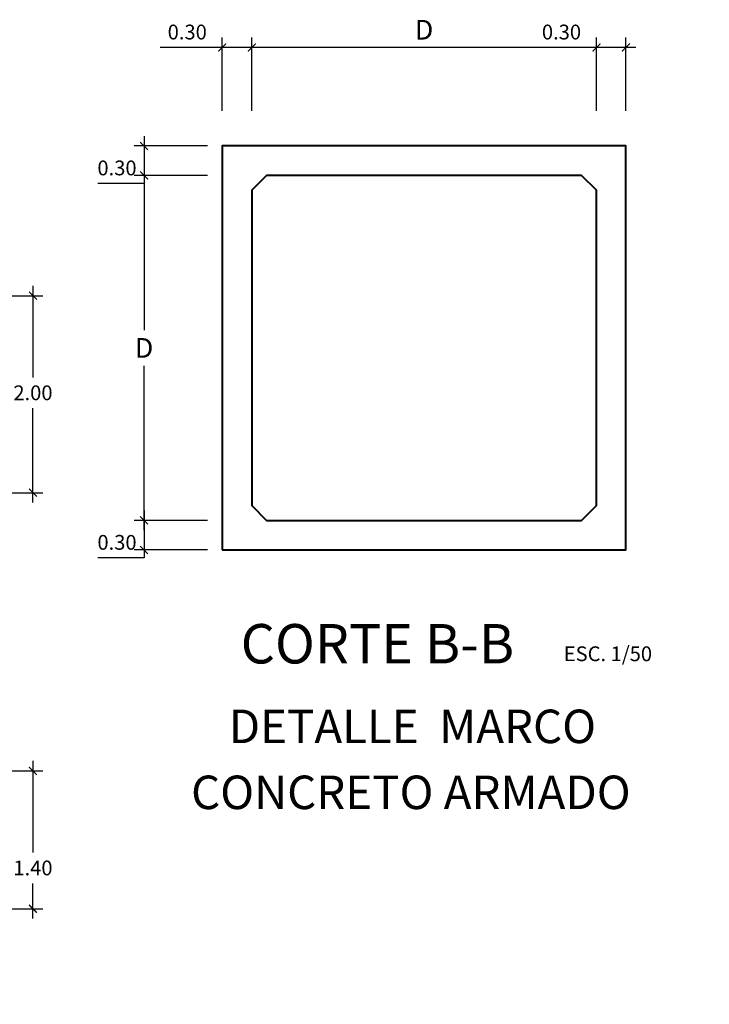
# Model space of a CAD drawing. Units: metres. Extents: x 1335 to 1803, y 2864 to 2981.
# Drawn here: x 1692 to 1699, y 2910 to 2920 of the extents above; entities that cross this region are included whole.
import ezdxf

# ---------------------------------------------------------------- set-up
doc = ezdxf.new("R2010")
doc.units = ezdxf.units.M
doc.header["$MEASUREMENT"] = 0
doc.layers.get('0').update_dxf_attribs({"lineweight": 9})
for name, color, linetype, lineweight in [('8 rasante', 5, 'Continuous', 15), ('AYUDA', 220, 'Continuous', 40), ('LETRA ALC. MARCO', 7, 'Continuous', 9)]:
    doc.layers.add(name, color=color, linetype=linetype, lineweight=lineweight)
doc.styles.add('Aidc', font='ARIAL.TTF', dxfattribs={"height": 0.6})
doc.styles.add('ARIAL', font='ARIAL.TTF')
doc.dimstyles.get("Standard").update_dxf_attribs({"dimtxt": 0.18, "dimasz": 0.1, "dimexe": 0.1, "dimexo": 0.15, "dimgap": 0.1, "dimtad": 1, "dimtih": 1, "dimtoh": 1, "dimzin": 0, "dimdsep": 46, "dimtxsty": 'ARIAL', "dimblk": 'ARCHTICK', "dimcen": 0.3, "dimdle": 0.1, "dimclrd": 166, "dimclre": 166, "dimclrt": 1, "dimadec": 0, "dimazin": 0, "dimtfac": 1, "dimtofl": 0, "dimtmove": 0, "dimatfit": 3, "dimldrblk": 'ARCHTICK', "dimfxl": 0, "dimtolj": 1, "dimtzin": 0, "dimarcsym": 0})

# ---------------------------------------------------------------- blocks, each defined once
blk = doc.blocks.new('_ArchTick')
at = {"color": 0, "const_width": 0.15}
blk.add_lwpolyline([(-0.5, -0.5), (0.5, 0.5)], dxfattribs=at)
blk = doc.blocks.new('*D186')
at = {"layer": '8 rasante', "color": 166, "lineweight": -2}
for p, q in [((1694.2258, 2918.7354), (1694.2258, 2919.4784)), ((1694.5258, 2918.7354), (1694.5258, 2919.4784)), ((1694.2258, 2919.3784), (1693.5966, 2919.3784)), ((1694.6258, 2919.3784), (1694.2258, 2919.3784))]:
    blk.add_line(p, q, dxfattribs=at)
at = {"layer": 'DEFPOINTS', "color": 0}
for p in [(1694.2258, 2919.3784), (1694.2258, 2918.5854), (1694.5258, 2918.5854)]:
    blk.add_point(p, dxfattribs=at)
at = {"layer": '8 rasante', "color": 166, "lineweight": -2, "xscale": 0.08, "yscale": 0.08, "zscale": 0.08, "rotation": 180}
blk.add_blockref('_ArchTick', (1694.2258, 2919.3784), dxfattribs=at)
at = {"layer": '8 rasante', "color": 166, "lineweight": -2, "xscale": 0.08, "yscale": 0.08, "zscale": 0.08}
blk.add_blockref('_ArchTick', (1694.5258, 2919.3784), dxfattribs=at)
at = {"layer": '8 rasante', "color": 1, "insert": (1693.8712, 2919.5351), "char_height": 0.15, "attachment_point": 5, "style": 'ARIAL'}
blk.add_mtext('\\A1;0.30', dxfattribs=at)
blk = doc.blocks.new('*D187')
at = {"layer": '8 rasante', "color": 166, "lineweight": -2}
for p, q in [((1693.4327, 2918.4791), (1693.4327, 2918.0791)), ((1694.0758, 2918.3791), (1693.3327, 2918.3791)), ((1694.0758, 2918.0791), (1693.3327, 2918.0791)), ((1693.4327, 2918.0791), (1693.4327, 2917.9991)), ((1693.4327, 2917.9991), (1692.9636, 2917.9991))]:
    blk.add_line(p, q, dxfattribs=at)
at = {"layer": 'DEFPOINTS', "color": 0}
for p in [(1694.2258, 2918.3791), (1693.4327, 2918.0791), (1694.2258, 2918.0791)]:
    blk.add_point(p, dxfattribs=at)
at = {"layer": '8 rasante', "color": 166, "lineweight": -2, "xscale": 0.08, "yscale": 0.08, "zscale": 0.08}
for p, rotation in [((1693.4327, 2918.3791), 90), ((1693.4327, 2918.0791), 270)]:
    blk.add_blockref('_ArchTick', p, dxfattribs=dict(at, rotation=rotation))
at = {"layer": '8 rasante', "color": 1, "insert": (1693.1581, 2918.1558), "char_height": 0.15, "attachment_point": 5, "style": 'ARIAL'}
blk.add_mtext('\\A1;0.30', dxfattribs=at)
blk = doc.blocks.new('*D221')
at = {"layer": '8 rasante', "color": 166, "lineweight": -2}
for p, q in [((1698.0258, 2918.7354), (1698.0258, 2919.4784)), ((1698.3258, 2918.7354), (1698.3258, 2919.4784)), ((1698.0258, 2919.3784), (1697.3966, 2919.3784)), ((1698.4258, 2919.3784), (1698.0258, 2919.3784))]:
    blk.add_line(p, q, dxfattribs=at)
at = {"layer": 'DEFPOINTS', "color": 0}
for p in [(1698.0258, 2919.3784), (1698.0258, 2918.5854), (1698.3258, 2918.5854)]:
    blk.add_point(p, dxfattribs=at)
at = {"layer": '8 rasante', "color": 166, "lineweight": -2, "xscale": 0.08, "yscale": 0.08, "zscale": 0.08, "rotation": 180}
blk.add_blockref('_ArchTick', (1698.0258, 2919.3784), dxfattribs=at)
at = {"layer": '8 rasante', "color": 166, "lineweight": -2, "xscale": 0.08, "yscale": 0.08, "zscale": 0.08}
blk.add_blockref('_ArchTick', (1698.3258, 2919.3784), dxfattribs=at)
at = {"layer": '8 rasante', "color": 1, "insert": (1697.6712, 2919.5351), "char_height": 0.15, "attachment_point": 5, "style": 'ARIAL'}
blk.add_mtext('\\A1;0.30', dxfattribs=at)
blk = doc.blocks.new('*D222')
at = {"layer": '8 rasante', "color": 166, "lineweight": -2}
for p, q in [((1693.4327, 2914.6791), (1693.4327, 2914.2791)), ((1694.0758, 2914.5791), (1693.3327, 2914.5791)), ((1694.0758, 2914.2791), (1693.3327, 2914.2791)), ((1693.4327, 2914.2791), (1693.4327, 2914.1991)), ((1693.4327, 2914.1991), (1692.9636, 2914.1991))]:
    blk.add_line(p, q, dxfattribs=at)
at = {"layer": 'DEFPOINTS', "color": 0}
for p in [(1694.2258, 2914.5791), (1693.4327, 2914.2791), (1694.2258, 2914.2791)]:
    blk.add_point(p, dxfattribs=at)
at = {"layer": '8 rasante', "color": 166, "lineweight": -2, "xscale": 0.08, "yscale": 0.08, "zscale": 0.08}
for p, rotation in [((1693.4327, 2914.5791), 90), ((1693.4327, 2914.2791), 270)]:
    blk.add_blockref('_ArchTick', p, dxfattribs=dict(at, rotation=rotation))
at = {"layer": '8 rasante', "color": 1, "insert": (1693.1581, 2914.3558), "char_height": 0.15, "attachment_point": 5, "style": 'ARIAL'}
blk.add_mtext('\\A1;0.30', dxfattribs=at)
blk = doc.blocks.new('*D223')
at = {"layer": '8 rasante', "color": 166, "lineweight": -2}
for p, q in [((1693.4327, 2918.1791), (1693.4327, 2916.5091)), ((1693.9258, 2918.0791), (1693.3327, 2918.0791)), ((1693.4327, 2914.4791), (1693.4327, 2916.1491)), ((1694.0758, 2914.5791), (1693.3327, 2914.5791))]:
    blk.add_line(p, q, dxfattribs=at)
at = {"layer": 'DEFPOINTS', "color": 0}
for p in [(1694.0758, 2918.0791), (1693.4327, 2914.5791), (1694.2258, 2914.5791)]:
    blk.add_point(p, dxfattribs=at)
at = {"layer": '8 rasante', "color": 166, "lineweight": -2, "xscale": 0.08, "yscale": 0.08, "zscale": 0.08}
for p, rotation in [((1693.4327, 2918.0791), 90), ((1693.4327, 2914.5791), 270)]:
    blk.add_blockref('_ArchTick', p, dxfattribs=dict(at, rotation=rotation))
at = {"layer": '8 rasante', "color": 1, "insert": (1693.4327, 2916.3291), "char_height": 0.2, "attachment_point": 5, "style": 'ARIAL'}
blk.add_mtext('\\A1;D', dxfattribs=at)
blk = doc.blocks.new('*D224')
at = {"layer": '8 rasante', "color": 166, "lineweight": -2}
for p, q in [((1694.5258, 2918.7354), (1694.5258, 2919.4784)), ((1698.0258, 2918.7354), (1698.0258, 2919.4784)), ((1698.1258, 2919.3784), (1694.4258, 2919.3784))]:
    blk.add_line(p, q, dxfattribs=at)
at = {"layer": 'DEFPOINTS', "color": 0}
for p in [(1694.5258, 2919.3784), (1694.5258, 2918.5854), (1698.0258, 2918.5854)]:
    blk.add_point(p, dxfattribs=at)
at = {"layer": '8 rasante', "color": 166, "lineweight": -2, "xscale": 0.08, "yscale": 0.08, "zscale": 0.08, "rotation": 180}
blk.add_blockref('_ArchTick', (1694.5258, 2919.3784), dxfattribs=at)
at = {"layer": '8 rasante', "color": 166, "lineweight": -2, "xscale": 0.08, "yscale": 0.08, "zscale": 0.08}
blk.add_blockref('_ArchTick', (1698.0258, 2919.3784), dxfattribs=at)
at = {"layer": '8 rasante', "color": 1, "insert": (1696.2758, 2919.5584), "char_height": 0.2, "attachment_point": 5, "style": 'ARIAL'}
blk.add_mtext('\\A1;D', dxfattribs=at)
blk = doc.blocks.new('*D368')
at = {"layer": '8 rasante', "color": 166, "lineweight": -2}
for p, q in [((1692.3047, 2916.9592), (1692.3047, 2916.0302)), ((1691.8717, 2916.8592), (1692.4047, 2916.8592)), ((1692.3047, 2914.7592), (1692.3047, 2915.717)), ((1691.8717, 2914.8592), (1692.4047, 2914.8592))]:
    blk.add_line(p, q, dxfattribs=at)
at = {"layer": 'DEFPOINTS', "color": 0}
for p in [(1691.7217, 2916.8592), (1691.7217, 2914.8592), (1692.3047, 2914.8592)]:
    blk.add_point(p, dxfattribs=at)
at = {"layer": '8 rasante', "color": 166, "lineweight": -2, "xscale": 0.08, "yscale": 0.08, "zscale": 0.08}
for p, rotation in [((1692.3047, 2916.8592), 90), ((1692.3047, 2914.8592), 270)]:
    blk.add_blockref('_ArchTick', p, dxfattribs=dict(at, rotation=rotation))
at = {"layer": '8 rasante', "color": 1, "insert": (1692.3047, 2915.8736), "char_height": 0.15, "attachment_point": 5, "style": 'ARIAL'}
blk.add_mtext('\\A1;2.00', dxfattribs=at)
blk = doc.blocks.new('*D463')
at = {"layer": '8 rasante', "color": 166, "lineweight": -2}
for p, q in [((1692.3047, 2912.1372), (1692.3047, 2911.2081)), ((1691.8717, 2912.0372), (1692.4047, 2912.0372)), ((1692.3047, 2910.5372), (1692.3047, 2910.895)), ((1691.8717, 2910.6372), (1692.4047, 2910.6372))]:
    blk.add_line(p, q, dxfattribs=at)
at = {"layer": 'DEFPOINTS', "color": 0}
for p in [(1691.7217, 2912.0372), (1691.7217, 2910.6372), (1692.3047, 2910.6372)]:
    blk.add_point(p, dxfattribs=at)
at = {"layer": '8 rasante', "color": 166, "lineweight": -2, "xscale": 0.08, "yscale": 0.08, "zscale": 0.08}
for p, rotation in [((1692.3047, 2912.0372), 90), ((1692.3047, 2910.6372), 270)]:
    blk.add_blockref('_ArchTick', p, dxfattribs=dict(at, rotation=rotation))
at = {"layer": '8 rasante', "color": 1, "insert": (1692.3047, 2911.0516), "char_height": 0.15, "attachment_point": 5, "style": 'ARIAL'}
blk.add_mtext('\\A1;1.40', dxfattribs=at)

msp = doc.modelspace()

# ---------------------------------------------------------------- linework, layer by layer
msp.add_circle((1695.2975, 2922.1904), 29.3726)
at = {"layer": 'AYUDA'}
for points in [[(1694.2258, 2914.2791), (1698.3258, 2914.2791), (1698.3258, 2918.3791), (1694.2258, 2918.3791)], [(1694.6758, 2914.5791), (1697.8758, 2914.5791), (1698.0258, 2914.7291), (1698.0258, 2917.9291), (1697.8758, 2918.0791), (1694.6758, 2918.0791), (1694.5258, 2917.9291), (1694.5258, 2914.7291)]]:
    msp.add_lwpolyline(points, close=True, dxfattribs=at)

# ---------------------------------------------------------------- texts
at = {"layer": 'LETRA ALC. MARCO', "style": 'Aidc'}
for s, height, p in [('%%UCORTE B-B', 0.4, (1694.4141, 2913.1268)), ('ESC. 1/50', 0.15, (1697.6942, 2913.1502)), ('DETALLE  MARCO', 0.34, (1694.2921, 2912.3185)), ('CONCRETO ARMADO', 0.34, (1693.9102, 2911.6489))]:
    msp.add_text(s, height=height, dxfattribs=at).set_placement(p)

# ---------------------------------------------------------------- dimensions: what is measured, and where the dimension line sits
at = {"layer": '8 rasante'}
for base, p1, p2, picture, middle in [((1694.2258, 2919.3784), (1694.5258, 2918.5854), (1694.2258, 2918.5854), '*D186', (1693.8712, 2919.5351)), ((1698.0258, 2919.3784), (1698.3258, 2918.5854), (1698.0258, 2918.5854), '*D221', (1697.6712, 2919.5351))]:
    dim = msp.add_linear_dim(base=base, p1=p1, p2=p2, dimstyle='Standard', override={"dimtxt": 0.15, "dimasz": 0.08, "dimgap": 0.08}, dxfattribs=at)
    dim.commit()
    dim.dimension.update_dxf_attribs({"geometry": picture, "text_midpoint": middle})
dim = msp.add_linear_dim(base=(1694.5258, 2919.3784), p1=(1698.0258, 2918.5854), p2=(1694.5258, 2918.5854), text='D', dimstyle='Standard', override={"dimtxt": 0.2, "dimasz": 0.08, "dimgap": 0.08, "dimdec": 3}, dxfattribs=at)
dim.commit()
dim.dimension.update_dxf_attribs({"geometry": '*D224', "text_midpoint": (1696.2758, 2919.5584)})
for base, p1, p2, picture, middle in [((1693.4327, 2918.0791), (1694.2258, 2918.3791), (1694.2258, 2918.0791), '*D187', (1693.1581, 2918.1558)), ((1693.4327, 2914.2791), (1694.2258, 2914.5791), (1694.2258, 2914.2791), '*D222', (1693.1581, 2914.3558))]:
    dim = msp.add_linear_dim(base=base, p1=p1, p2=p2, angle=90, dimstyle='Standard', override={"dimtxt": 0.15, "dimasz": 0.08, "dimgap": 0.08}, dxfattribs=at)
    dim.commit()
    dim.dimension.update_dxf_attribs({"geometry": picture, "text_midpoint": middle})
dim = msp.add_linear_dim(base=(1693.4327, 2914.5791), p1=(1694.0758, 2918.0791), p2=(1694.2258, 2914.5791), angle=90, text='D', dimstyle='Standard', override={"dimtxt": 0.2, "dimasz": 0.08, "dimgap": 0.08, "dimdec": 3}, dxfattribs=at)
dim.commit()
dim.dimension.update_dxf_attribs({"geometry": '*D223', "text_midpoint": (1693.4327, 2916.3291)})
for base, p1, p2, picture, middle in [((1692.3047, 2914.8592), (1691.7217, 2916.8592), (1691.7217, 2914.8592), '*D368', (1692.3047, 2915.8736)), ((1692.3047, 2910.6372), (1691.7217, 2912.0372), (1691.7217, 2910.6372), '*D463', (1692.3047, 2911.0516))]:
    dim = msp.add_linear_dim(base=base, p1=p1, p2=p2, angle=90, dimstyle='Standard', override={"dimtxt": 0.15, "dimasz": 0.08, "dimgap": 0.08}, dxfattribs=at)
    dim.commit()
    dim.dimension.update_dxf_attribs({"geometry": picture, "text_midpoint": middle, "dimtype": 160})

doc.saveas('drawing.dxf')
